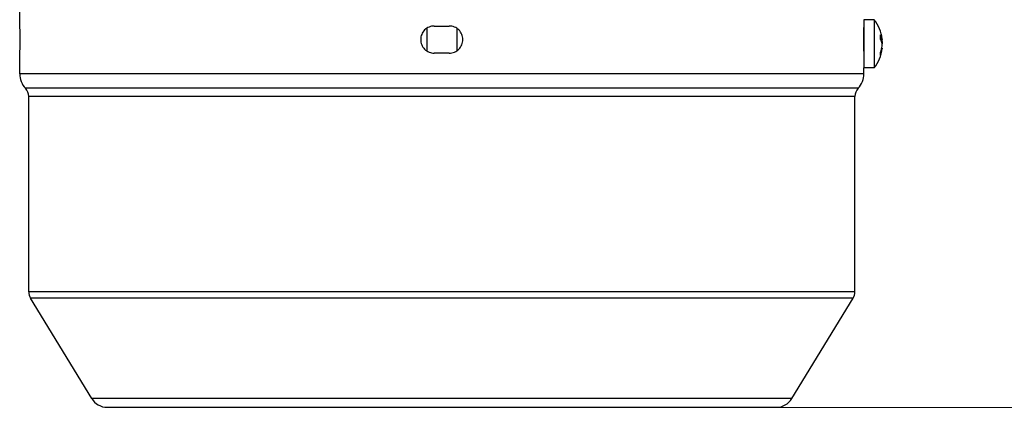
# Model space of a CAD drawing. Units: millimetres. Extents: x 155 to 2090, y 19 to 2724.
# Drawn here: x 834 to 997, y 440 to 504 of the extents above; entities that cross this region are included whole.
import ezdxf

# ---------------------------------------------------------------- set-up
doc = ezdxf.new("R2010")
doc.units = ezdxf.units.MM
doc.header["$LTSCALE"] = 10
doc.layers.add('Dimensions(Hillmar_metric)', color=7, linetype='Continuous', lineweight=13)
doc.layers.add('Visible Edges(Hillmar_metric)', color=7, linetype='Continuous', lineweight=25)
doc.layers.add('Visible Tangent Edges(Hillmar_Metric)', color=7, linetype='Continuous', lineweight=25, true_color=0xc0c0c0)
doc.styles.add('Hillmar_metric_Dimensions', font='arial.ttf')
doc.dimstyles.new('DEFAULT-ISO-Method 1b-Hillmar_metric', dxfattribs={"dimscale": 10, "dimtxt": 2, "dimasz": 2.5, "dimexe": 1, "dimexo": 1, "dimgap": 0.25, "dimtad": 1, "dimtih": 1, "dimtoh": 1, "dimrnd": 1e-08, "dimdsep": 46, "dimtxsty": 'Hillmar_metric_Dimensions', "dimcen": 0.09, "dimdle": 8, "dimclrd": 7, "dimclre": 7, "dimclrt": 7, "dimazin": 2, "dimtfac": 0.75, "dimtmove": 0, "dimatfit": 3, "dimfxl": 1, "dimtolj": 1, "dimlwd": 9, "dimlwe": 9, "dimarcsym": 0})

# ---------------------------------------------------------------- blocks, each defined once
blk = doc.blocks.new('*D32')
at = {"layer": 'Defpoints', "color": 0, "linetype": 'Continuous', "transparency": 16777216}
for p in [(968.61, 894.22), (848.11, 439.73), (1050.35, 439.73)]:
    blk.add_point(p, dxfattribs=at)
at = {"layer": 'Dimensions(Hillmar_metric)', "color": 7, "linetype": 'Continuous', "lineweight": 9, "transparency": 16777216}
for p, q in [((978.61, 894.22), (1060.35, 894.22)), ((1050.35, 869.22), (1050.35, 679.65)), ((1050.35, 464.73), (1050.35, 654.31)), ((858.11, 439.73), (1060.35, 439.73))]:
    blk.add_line(p, q, dxfattribs=at)
at = {"layer": 'Dimensions(Hillmar_metric)', "color": 7, "linetype": 'Continuous', "transparency": 16777216}
for points in [[(1046.18, 869.22), (1054.51, 869.22), (1050.35, 894.22)], [(1046.18, 464.73), (1054.51, 464.73), (1050.35, 439.73)]]:
    blk.add_solid(points, dxfattribs=at)
at = {"layer": 'Dimensions(Hillmar_metric)', "color": 7, "linetype": 'Continuous', "lineweight": 13, "transparency": 16777216, "insert": (1050.35, 666.98), "char_height": 20, "attachment_point": 5, "style": 'Hillmar_metric_Dimensions'}
blk.add_mtext('\\A1;454', dxfattribs=at)

msp = doc.modelspace()

# ---------------------------------------------------------------- linework, layer by layer
at = {"layer": 'Visible Edges(Hillmar_metric)'}
for p, q in [((833.61, 502.9838), (833.61, 513.7338)), ((833.61, 502.9838), (833.6211, 502.9838)), ((902.36, 502.9838), (904.86, 502.9838)), ((973.5988, 502.9838), (973.61, 502.9838)), ((973.61, 504.0317), (973.61, 496.0317)), ((975.3334, 504.0317), (973.61, 504.0317)), ((975.3334, 504.0317), (975.3334, 496.0317)), ((901.11, 502.6047), (901.11, 498.863)), ((906.11, 502.6047), (906.11, 498.863)), ((973.61, 502.0317), (973.5418, 502.0317)), ((976.3903, 500.7582), (976.666, 500.7582)), ((833.6211, 498.4838), (833.61, 498.4838)), ((833.61, 495.064), (833.61, 498.4838)), ((904.86, 498.4838), (902.36, 498.4838)), ((976.589, 499.3052), (976.666, 499.3052)), ((975.3334, 496.0317), (973.61, 496.0317)), ((973.61, 495.064), (973.61, 496.0317)), ((835.11, 458.8763), (835.11, 491.289)), ((972.11, 458.8763), (972.11, 491.289)), ((845.5491, 441.1734), (835.4018, 457.8361)), ((961.6709, 441.1734), (971.8181, 457.8361)), ((848.1113, 439.7338), (959.1086, 439.7338))]:
    msp.add_line(p, q, dxfattribs=at)
for centre, radius, start, end in [((970.21, 500.0317), 6.5, 7.125339, 37.979872), ((970.21, 500.0317), 6.5, 322.020128, 352.874661), ((837.11, 495.064), 3.5, 180, 223.341758), ((970.11, 495.064), 3.5, 316.658242, 0), ((833.11, 491.289), 2, 0, 43.341758), ((974.11, 491.289), 2, 136.658242, 180), ((837.11, 458.8763), 2, 180, 211.340799), ((970.11, 458.8763), 2, 328.659201, 0), ((848.1113, 442.7338), 3, 211.340799, 270), ((959.1086, 442.7338), 3, 270, 328.659201)]:
    msp.add_arc(centre, radius, start, end, dxfattribs=at)
for centre, major_axis, ratio, start_param, end_param in [((970.8823, 499.3842), (4.411, 4.5809), 0.71985658, 5.57199527, 5.71048427), ((970.21, 500.3974), (6.4851, 0), 0.55594545, 0.11435698, 0.31472392), ((970.21, 499.6659), (6.4851, 0), 0.55594545, 0.11435698, 0.31472392), ((970.21, 500.2763), (6.4851, 0), 0.83121878, 5.96846139, 6.16882833), ((970.21, 499.787), (6.4851, 0), 0.83121878, 0.11435698, 0.18114153), ((970.21, 499.787), (6.4851, 0), 0.83121878, 5.96846139, 6.16882833), ((970.8823, 500.9997), (5.2231, -3.6278), 0.48146288, 0.25347999, 0.39196899)]:
    msp.add_ellipse(centre, major_axis=major_axis, ratio=ratio, start_param=start_param, end_param=end_param, dxfattribs=at)
for points, knots in [([(833.6211, 498.4838), (833.6262, 498.4838), (833.6334, 498.5403), (833.6502, 498.77), (833.6595, 498.9432), (833.6758, 499.3427), (833.6837, 499.5957), (833.6946, 500.1499), (833.6975, 500.4513), (833.6975, 500.7338), (833.6975, 501.0164), (833.6946, 501.3177), (833.6837, 501.872), (833.6758, 502.125), (833.6595, 502.5245), (833.6502, 502.6977), (833.6334, 502.9273), (833.6262, 502.9838), (833.6211, 502.9838)], [1.017168848, 1.017168848, 1.017168848, 1.017168848, 1.101962755, 1.101962755, 1.186756662, 1.186756662, 1.271518616, 1.271518616, 1.356280571, 1.356280571, 1.356280571, 1.441042525, 1.441042525, 1.525804479, 1.525804479, 1.610598387, 1.610598387, 1.695392294, 1.695392294, 1.695392294, 1.695392294]), ([(902.36, 502.9838), (902.0774, 502.9838), (901.776, 502.9273), (901.2216, 502.6977), (900.9686, 502.5245), (900.5692, 502.125), (900.396, 501.872), (900.1664, 501.3177), (900.11, 501.0164), (900.11, 500.7338)], [0.339028562, 0.339028562, 0.339028562, 0.339028562, 0.423822469, 0.423822469, 0.508616377, 0.508616377, 0.593378331, 0.593378331, 0.678140285, 0.678140285, 0.678140285, 0.678140285]), ([(904.86, 498.4838), (905.1426, 498.4838), (905.444, 498.5403), (905.9983, 498.77), (906.2513, 498.9432), (906.6508, 499.3427), (906.8239, 499.5957), (907.0535, 500.1499), (907.11, 500.4513), (907.11, 500.7338), (907.11, 501.0164), (907.0535, 501.3177), (906.8239, 501.872), (906.6508, 502.125), (906.2513, 502.5245), (905.9983, 502.6977), (905.444, 502.9273), (905.1426, 502.9838), (904.86, 502.9838)], [1.017168848, 1.017168848, 1.017168848, 1.017168848, 1.101962755, 1.101962755, 1.186756662, 1.186756662, 1.271518616, 1.271518616, 1.356280571, 1.356280571, 1.356280571, 1.441042525, 1.441042525, 1.525804479, 1.525804479, 1.610598387, 1.610598387, 1.695392294, 1.695392294, 1.695392294, 1.695392294]), ([(973.5988, 502.9838), (973.5938, 502.9838), (973.5865, 502.9273), (973.5698, 502.6977), (973.5604, 502.5245), (973.5442, 502.125), (973.5362, 501.872), (973.5253, 501.3177), (973.5224, 501.0164), (973.5224, 500.7338)], [0.339028562, 0.339028562, 0.339028562, 0.339028562, 0.423822469, 0.423822469, 0.508616377, 0.508616377, 0.593378331, 0.593378331, 0.678140285, 0.678140285, 0.678140285, 0.678140285]), ([(900.11, 500.7338), (900.11, 500.4513), (900.1664, 500.1499), (900.396, 499.5957), (900.5692, 499.3427), (900.9686, 498.9432), (901.2216, 498.77), (901.776, 498.5403), (902.0774, 498.4838), (902.36, 498.4838)], [-0.678140285, -0.678140285, -0.678140285, -0.678140285, -0.593378331, -0.593378331, -0.508616377, -0.508616377, -0.423822469, -0.423822469, -0.339028562, -0.339028562, -0.339028562, -0.339028562]), ([(973.5224, 500.7338), (973.5224, 500.4513), (973.5253, 500.1499), (973.5362, 499.5957), (973.5442, 499.3427), (973.5604, 498.9432), (973.5698, 498.77), (973.5863, 498.5426), (973.5935, 498.4861), (973.5985, 498.4839)], [-0.678140285, -0.678140285, -0.678140285, -0.678140285, -0.593378331, -0.593378331, -0.508616377, -0.508616377, -0.423822469, -0.423822469, -0.340691825, -0.340691825, -0.340691825, -0.340691825]), ([(976.6527, 500.8088), (976.657, 500.7879), (976.6608, 500.7718), (976.6657, 500.7561), (976.667, 500.7565), (976.667, 500.7713), (976.6657, 500.7865), (976.6623, 500.8175), (976.6611, 500.8274), (976.6598, 500.838)], [0.1366828364, 0.1366828364, 0.1366828364, 0.1366828364, 0.1480145165, 0.1480145165, 0.1593461967, 0.1593461967, 0.1706778768, 0.1706778768, 0.1751434672, 0.1751434672, 0.1751434672, 0.1751434672]), ([(976.6527, 500.4021), (976.657, 500.371), (976.6608, 500.3334), (976.6657, 500.255), (976.667, 500.214), (976.667, 500.1399), (976.6657, 500.1019), (976.6623, 500.0555), (976.6611, 500.0432), (976.6598, 500.0317)], [0.0910063351, 0.0910063351, 0.0910063351, 0.0910063351, 0.1023380152, 0.1023380152, 0.1136696953, 0.1136696953, 0.1250013754, 0.1250013754, 0.1294669658, 0.1294669658, 0.1294669658, 0.1294669658]), ([(976.6527, 499.6612), (976.657, 499.6924), (976.6608, 499.7299), (976.6657, 499.8084), (976.667, 499.8493), (976.667, 499.9234), (976.6657, 499.9614), (976.6608, 500.0279), (976.657, 500.0565), (976.6527, 500.0773)], [0, 0, 0, 0, 0.0113316801, 0.0113316801, 0.0226633602, 0.0226633602, 0.0339950403, 0.0339950403, 0.0453267204, 0.0453267204, 0.0453267204, 0.0453267204]), ([(976.666, 499.3051), (976.6666, 499.3051), (976.667, 499.3031), (976.667, 499.2921), (976.6657, 499.2768), (976.6608, 499.2323), (976.657, 499.2031), (976.6527, 499.1719)], [0.0626170918, 0.0626170918, 0.0626170918, 0.0626170918, 0.0683398616, 0.0683398616, 0.0796715417, 0.0796715417, 0.0910032218, 0.0910032218, 0.0910032218, 0.0910032218])]:
    msp.add_open_spline(points, degree=3, knots=knots, dxfattribs=at)
at = {"layer": 'Visible Tangent Edges(Hillmar_Metric)'}
for p, q in [((976.3783, 500.8088), (976.6527, 500.8088)), ((976.5584, 500.4021), (976.6527, 500.4021)), ((976.6527, 499.1719), (976.5575, 499.1719)), ((973.61, 495.064), (833.61, 495.064)), ((972.6554, 492.6617), (834.5645, 492.6617)), ((972.11, 491.289), (835.11, 491.289)), ((972.11, 458.8763), (835.11, 458.8763)), ((971.8181, 457.8361), (835.4018, 457.8361)), ((961.6709, 441.1734), (845.5491, 441.1734))]:
    msp.add_line(p, q, dxfattribs=at)

# ---------------------------------------------------------------- dimensions: what is measured, and where the dimension line sits
at = {"layer": 'Dimensions(Hillmar_metric)', "color": 7, "linetype": 'Continuous', "lineweight": 13}
dim = msp.add_linear_dim(base=(1050.3476, 439.7338), p1=(968.61, 894.2189), p2=(848.1113, 439.7338), angle=90, dimstyle='DEFAULT-ISO-Method 1b-Hillmar_metric', override={"dimgap": 0.25, "dimdec": 0, "dimtol": 0, "dimlim": 0, "dimtp": 0, "dimtm": 0, "dimtdec": 2, "dimtofl": 0, "dimatfit": 1}, dxfattribs=at)
dim.commit()
dim.dimension.update_dxf_attribs({"geometry": '*D32', "text_midpoint": (1050.3476, 666.9763), "dimtype": 160})

doc.saveas('drawing.dxf')
